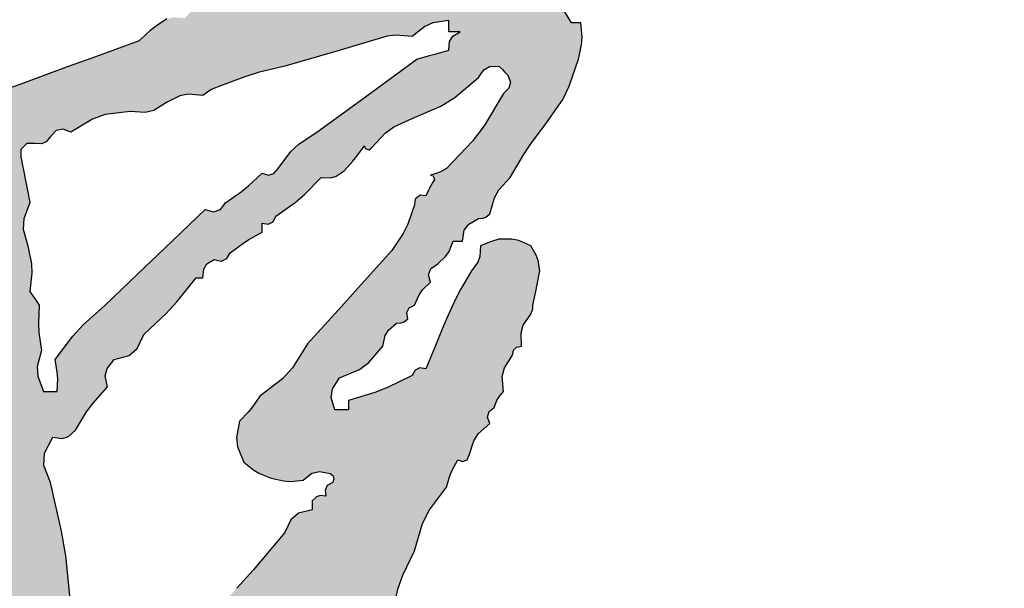
# Model space of a CAD drawing. Extents: x 308731 to 494131, y -209198 to 295608.
# Drawn here: x 348555 to 348783, y -176319 to -176188 of the extents above; entities that cross this region are included whole.
import ezdxf

# ---------------------------------------------------------------- set-up
doc = ezdxf.new("R2010")
doc.units = 0
doc.header["$LTSCALE"] = 1000
doc.header["$MEASUREMENT"] = 0

# ---------------------------------------------------------------- blocks, each defined once
blk = doc.blocks.new('童寿炳电子签名')
h = blk.add_hatch(color=256)
h.dxf.hatch_style = 1
h.paths.add_polyline_path([(-4.2332, 3.8523), (-4.2165, 3.876), (-4.197, 3.8954), (-4.1873, 3.9052), (-4.1678, 3.9246), (-4.1588, 3.9572), (-4.1626, 3.9801), (-4.1817, 4.008), (-4.2015, 4.0376), (-4.218, 4.0508), (-4.2512, 4.0635), (-4.2925, 4.0809), (-4.318, 4.084), (-4.3623, 4.0774), (-4.3928, 4.0734), (-4.4081, 4.072), (-4.4387, 4.0705), (-4.4499, 4.0594), (-4.4554, 4.0538), (-4.4665, 4.0427), (-4.5124, 4.0303), (-4.5371, 4.0274), (-4.5846, 4.0288), (-4.5803, 4.0156), (-4.5916, 4.0006), (-4.6054, 4.001), (-4.6669, 3.9769), (-4.6998, 3.9683), (-4.7652, 3.9594), (-4.7659, 3.9655), (-4.7737, 3.9694), (-4.7791, 3.9663), (-4.8192, 3.9578), (-4.8402, 3.9465), (-4.8694, 3.9177), (-4.957, 3.8853), (-5.0002, 3.8671), (-5.0847, 3.8274), (-5.1236, 3.8079), (-5.1431, 3.7982), (-5.182, 3.7788), (-5.2171, 3.7887), (-5.2417, 3.7849), (-5.2723, 3.7649), (-5.2806, 3.7621), (-5.2931, 3.7579), (-5.3598, 3.7357), (-5.3931, 3.7246), (-5.4598, 3.7023), (-5.4891, 3.6903), (-5.5035, 3.6792), (-5.5223, 3.6537), (-5.5627, 3.6522), (-5.5844, 3.646), (-5.6196, 3.6259), (-5.6413, 3.6076), (-5.6682, 3.5982), (-5.6847, 3.5568), (-5.6863, 3.5301), (-5.6751, 3.487), (-5.664, 3.4759), (-5.6585, 3.4704), (-5.6473, 3.4592), (-5.6161, 3.454), (-5.5952, 3.4597), (-5.5709, 3.4801), (-5.5089, 3.4838), (-5.4775, 3.4895), (-5.4181, 3.5079), (-5.3999, 3.5196), (-5.3913, 3.5268), (-5.3765, 3.5426), (-5.3198, 3.5403), (-5.2889, 3.5465), (-5.2375, 3.5704), (-5.1963, 3.5843), (-5.1762, 3.5944), (-5.1403, 3.619), (-5.1092, 3.6326), (-5.0943, 3.6431), (-5.0708, 3.6676), (-5.0478, 3.6618), (-5.0288, 3.669), (-5.0153, 3.6885), (-5.0069, 3.6968), (-4.9944, 3.7093), (-4.9579, 3.7084), (-4.9387, 3.7113), (-4.9041, 3.7232), (-4.8986, 3.7343), (-4.8902, 3.751), (-4.8489, 3.7434), (-4.824, 3.7467), (-4.786, 3.7649), (-4.7331, 3.7924), (-4.7067, 3.8063), (-4.6541, 3.8343), (-4.6127, 3.8268), (-4.5878, 3.8301), (-4.5499, 3.8482), (-4.5415, 3.8566), (-4.529, 3.8691), (-4.5345, 3.856), (-4.5322, 3.8443), (-4.5221, 3.8343), (-4.5055, 3.8428), (-4.4981, 3.8576), (-4.5013, 3.876), (-4.4772, 3.8787), (-4.4596, 3.8621), (-4.4577, 3.8224), (-4.4624, 3.8004), (-4.4804, 3.7649), (-4.4867, 3.7513), (-4.5012, 3.7455), (-4.5151, 3.751), (-4.5151, 3.7399), (-4.5151, 3.7232), (-4.5589, 3.7082), (-4.5806, 3.6942), (-4.6124, 3.6607), (-4.6439, 3.653), (-4.6603, 3.6432), (-4.6819, 3.619), (-4.6819, 3.6051), (-4.6819, 3.5843), (-4.6993, 3.5862), (-4.7107, 3.5824), (-4.7235, 3.5704), (-4.7272, 3.5371), (-4.7465, 3.5154), (-4.7791, 3.5079), (-4.816, 3.4961), (-4.8341, 3.4891), (-4.8694, 3.4731), (-4.8838, 3.4364), (-4.8987, 3.4181), (-4.9319, 3.3967), (-4.949, 3.38), (-4.9564, 3.3697), (-4.9666, 3.3481), (-4.9688, 3.3566), (-4.9806, 3.3606), (-4.9875, 3.355), (-4.9965, 3.3388), (-5.0107, 3.3317), (-5.0292, 3.3342), (-5.0292, 3.3231), (-5.0292, 3.3064), (-5.0475, 3.3096), (-5.0624, 3.3022), (-5.0708, 3.2856), (-5.1373, 3.2507), (-5.1688, 3.2253), (-5.2167, 3.1675), (-5.2454, 3.1204), (-5.2645, 3.0985), (-5.307, 3.0633), (-5.307, 3.0161), (-5.307, 2.9925), (-5.307, 2.9452), (-5.2886, 2.9484), (-5.2738, 2.941), (-5.2653, 2.9244), (-5.227, 2.9138), (-5.2074, 2.9096), (-5.1681, 2.9036), (-5.1181, 2.9119), (-5.0931, 2.9161), (-5.043, 2.9244), (-5.0264, 2.9272), (-5.018, 2.9286), (-5.0014, 2.9313), (-5.0153, 2.9313), (-5.0361, 2.9313), (-4.9738, 2.9435), (-4.942, 2.9571), (-4.8902, 2.9939), (-4.8263, 3.0188), (-4.7952, 3.0381), (-4.7444, 3.0842), (-4.7145, 3.0821), (-4.6951, 3.0898), (-4.6749, 3.1119), (-4.6418, 3.1228), (-4.6256, 3.1317), (-4.5985, 3.1536), (-4.5592, 3.1521), (-4.5385, 3.1551), (-4.5013, 3.1675), (-4.4404, 3.2014), (-4.4099, 3.2181), (-4.3484, 3.2509), (-4.2923, 3.2482), (-4.2624, 3.2527), (-4.2095, 3.2717), (-4.1984, 3.2828), (-4.1929, 3.2884), (-4.1817, 3.2995), (-4.1666, 3.2605), (-4.165, 3.2359), (-4.1748, 3.1953), (-4.2195, 3.1509), (-4.2432, 3.1299), (-4.2929, 3.0911), (-4.2961, 3.0639), (-4.3026, 3.0492), (-4.3207, 3.0286), (-4.3523, 3.0163), (-4.3678, 3.0055), (-4.3901, 2.98), (-4.3883, 2.9623), (-4.4002, 2.9473), (-4.4179, 2.9452), (-4.4716, 2.9217), (-4.4975, 2.9058), (-4.5429, 2.8688), (-4.5799, 2.8496), (-4.5975, 2.8364), (-4.6263, 2.8063), (-4.6454, 2.813), (-4.6622, 2.8082), (-4.6749, 2.7924), (-4.691, 2.7849), (-4.6988, 2.7787), (-4.7096, 2.7646), (-4.7434, 2.7646), (-4.761, 2.7617), (-4.793, 2.7507), (-4.7903, 2.7267), (-4.8069, 2.7091), (-4.8411, 2.7119), (-4.8613, 2.7068), (-4.8902, 2.6882), (-4.9136, 2.6702), (-4.9248, 2.6604), (-4.9458, 2.6396), (-5.0905, 2.5876), (-5.1628, 2.5612), (-5.307, 2.5076), (-5.3658, 2.4875), (-5.3977, 2.4817), (-5.4598, 2.4798), (-5.482, 2.4743), (-5.4931, 2.4715), (-5.5154, 2.466), (-5.5429, 2.4728), (-5.5621, 2.4689), (-5.5848, 2.4521), (-5.5874, 2.4399), (-5.6014, 2.4329), (-5.6126, 2.4382), (-5.6156, 2.4436), (-5.6204, 2.446), (-5.6265, 2.4451), (-5.6197, 2.4287), (-5.6335, 2.4173), (-5.6356, 2.4258), (-5.6475, 2.4298), (-5.6543, 2.4243), (-5.713, 2.4203), (-5.7448, 2.4092), (-5.7932, 2.3757), (-5.8383, 2.3795), (-5.8637, 2.3747), (-5.9044, 2.3548), (-5.9672, 2.3466), (-5.9989, 2.338), (-6.0572, 2.3131), (-6.1461, 2.2993), (-6.1905, 2.2923), (-6.2794, 2.2784), (-6.2731, 2.2677), (-6.281, 2.252), (-6.2933, 2.2506), (-6.2933, 2.2617), (-6.2933, 2.2784), (-6.3276, 2.2812), (-6.3478, 2.2762), (-6.3767, 2.2576), (-6.3792, 2.2454), (-6.3932, 2.2384), (-6.4045, 2.2437), (-6.4503, 2.2434), (-6.4751, 2.2373), (-6.5156, 2.2159), (-6.5616, 2.1945), (-6.5902, 2.1898), (-6.6406, 2.1951), (-6.6413, 2.2012), (-6.6492, 2.2052), (-6.6545, 2.202), (-6.7163, 2.1881), (-6.747, 2.1798), (-6.8073, 2.1603), (-6.8959, 2.1523), (-6.9417, 2.1537), (-7.0296, 2.1673), (-7.0679, 2.19), (-7.0999, 2.192), (-7.1407, 2.1742), (-7.1509, 2.1478), (-7.1685, 2.1256), (-7.1761, 2.0842), (-7.1728, 2.0593), (-7.1546, 2.0214), (-7.1301, 2.0084), (-7.113, 1.9867), (-7.0737, 1.9882), (-7.053, 1.9852), (-7.0157, 1.9728), (-6.999, 1.9617), (-6.9907, 1.9561), (-6.974, 1.945), (-6.9479, 1.9341), (-6.9245, 1.9388), (-6.9046, 1.9589), (-6.8379, 1.9589), (-6.8046, 1.9589), (-6.7379, 1.9589), (-6.7299, 1.9738), (-6.7086, 1.9774), (-6.6962, 1.9658), (-6.6701, 1.9682), (-6.6542, 1.9781), (-6.6406, 2.0006), (-6.586, 2.0139), (-6.5578, 2.0182), (-6.5017, 2.0214), (-6.4635, 2.0138), (-6.4412, 2.0153), (-6.4045, 2.0284), (-6.4005, 2.0391), (-6.3852, 2.0429), (-6.3767, 2.0353), (-6.366, 2.026), (-6.3482, 2.0296), (-6.342, 2.0422), (-6.3258, 2.0497), (-6.3181, 2.0559), (-6.3072, 2.07), (-6.2649, 2.0561), (-6.2398, 2.0546), (-6.1961, 2.0631), (-6.1551, 2.0777), (-6.1351, 2.0877), (-6.0988, 2.1117), (-6.0596, 2.1102), (-6.0389, 2.1132), (-6.0016, 2.1256), (-5.996, 2.1367), (-5.9877, 2.1534), (-5.9426, 2.1495), (-5.9172, 2.1543), (-5.8766, 2.1742), (-5.8231, 2.1755), (-5.7958, 2.1798), (-5.7446, 2.1951), (-5.6799, 2.2116), (-5.6478, 2.2214), (-5.5848, 2.2437), (-5.5622, 2.2607), (-5.5428, 2.2645), (-5.5154, 2.2576), (-5.5081, 2.2487), (-5.4982, 2.2463), (-5.4876, 2.2506), (-5.5016, 2.1684), (-5.5031, 2.1252), (-5.4945, 2.0422), (-5.4867, 1.9909), (-5.4796, 1.9652), (-5.4598, 1.9172), (-5.4598, 1.8617), (-5.4598, 1.8339), (-5.4598, 1.7783), (-5.4435, 1.6949), (-5.4352, 1.6532), (-5.4181, 1.5699), (-5.4181, 1.5144), (-5.4181, 1.4866), (-5.4181, 1.431), (-5.394, 1.4004), (-5.3916, 1.3675), (-5.4112, 1.3338), (-5.3978, 1.2614), (-5.3908, 1.2253), (-5.3765, 1.1532), (-5.3681, 1.1532), (-5.3626, 1.1532), (-5.3626, 1.092), (-5.3626, 1.0615), (-5.3626, 1.0003), (-5.3514, 0.9781), (-5.3459, 0.967), (-5.3348, 0.9448), (-5.3457, 0.9186), (-5.341, 0.8953), (-5.3209, 0.8753), (-5.3141, 0.8054), (-5.3019, 0.7687), (-5.2653, 0.7086), (-5.2684, 0.6249), (-5.2641, 0.5817), (-5.2445, 0.5002), (-5.2372, 0.4776), (-5.233, 0.4665), (-5.2236, 0.4447), (-5.2053, 0.4479), (-5.1904, 0.4404), (-5.182, 0.4238), (-5.16, 0.4194), (-5.1466, 0.4211), (-5.1264, 0.4308), (-5.1264, 0.4419), (-5.1264, 0.4586), (-5.108, 0.4554), (-5.0932, 0.4628), (-5.0847, 0.4794), (-5.0507, 0.4842), (-5.0337, 0.4885), (-5.0014, 0.5002), (-4.9999, 0.5395), (-5.0028, 0.5602), (-5.0153, 0.5975), (-5.0362, 0.603), (-5.0483, 0.6175), (-5.05, 0.6392), (-5.0867, 0.752), (-5.1076, 0.8078), (-5.1542, 0.917), (-5.1701, 1.0683), (-5.1827, 1.1438), (-5.2167, 1.2921), (-5.2372, 1.3438), (-5.2353, 1.3816), (-5.2097, 1.431), (-5.181, 1.427), (-5.1621, 1.4327), (-5.1403, 1.4518), (-5.1063, 1.5079), (-5.0865, 1.5347), (-5.043, 1.5838), (-5.0494, 1.6176), (-5.0437, 1.6403), (-5.0222, 1.6672), (-4.9766, 1.6799), (-4.952, 1.7007), (-4.9319, 1.7436), (-4.8631, 1.8082), (-4.8309, 1.8433), (-4.7721, 1.9172), (-4.7513, 1.9172), (-4.749, 1.9433), (-4.739, 1.9592), (-4.7166, 1.9728), (-4.696, 1.968), (-4.6787, 1.9754), (-4.668, 1.9936), (-4.6306, 2.0208), (-4.611, 2.0334), (-4.5707, 2.0561), (-4.5707, 2.0673), (-4.5707, 2.0839), (-4.5524, 2.0807), (-4.5375, 2.0882), (-4.529, 2.1048), (-4.4695, 2.1469), (-4.4413, 2.1709), (-4.3901, 2.2228), (-4.3611, 2.222), (-4.3444, 2.227), (-4.3207, 2.2437), (-4.2939, 2.2727), (-4.2813, 2.2881), (-4.2581, 2.3201), (-4.256, 2.3116), (-4.2441, 2.3076), (-4.2373, 2.3131), (-4.1953, 2.3584), (-4.1684, 2.3778), (-4.1123, 2.4034), (-4.025, 2.4407), (-3.9829, 2.4668), (-3.9108, 2.5285), (-3.8945, 2.552), (-3.8769, 2.5617), (-3.8483, 2.5632), (-3.8372, 2.5521), (-3.8317, 2.5465), (-3.8205, 2.5354), (-3.8126, 2.5139), (-3.8173, 2.4951), (-3.8344, 2.4798), (-3.8927, 2.3806), (-3.9283, 2.3335), (-4.0081, 2.2506), (-4.0311, 2.2373), (-4.0496, 2.2319), (-4.0443, 2.2158), (-4.0498, 2.209), (-4.0591, 2.1928), (-4.0633, 2.1844), (-4.0706, 2.1673), (-4.0883, 2.1694), (-4.1035, 2.1572), (-4.1053, 2.1395), (-4.1262, 2.081), (-4.1405, 2.0524), (-4.1748, 2.0006), (-4.2772, 1.8863), (-4.3286, 1.8294), (-4.4318, 1.7158), (-4.4779, 1.6425), (-4.5089, 1.6085), (-4.5777, 1.556), (-4.5998, 1.5233), (-4.6125, 1.5078), (-4.6402, 1.4796), (-4.649, 1.4301), (-4.6458, 1.401), (-4.6263, 1.3546), (-4.5963, 1.3303), (-4.5788, 1.3202), (-4.5429, 1.306), (-4.505, 1.2969), (-4.4845, 1.2954), (-4.4457, 1.299), (-4.4189, 1.3205), (-4.3961, 1.3262), (-4.3554, 1.3186), (-4.3496, 1.2953), (-4.3717, 1.283), (-4.3788, 1.2689), (-4.3762, 1.2504), (-4.3937, 1.2524), (-4.4051, 1.2486), (-4.4179, 1.2365), (-4.4179, 1.2254), (-4.4179, 1.2087), (-4.46, 1.1983), (-4.4834, 1.1788), (-4.5013, 1.1393), (-4.5977, 1.025), (-4.6478, 0.9694), (-4.7513, 0.8614), (-4.7486, 0.8374), (-4.7652, 0.8197), (-4.7763, 0.8197), (-4.793, 0.8197), (-4.7898, 0.8014), (-4.7972, 0.7865), (-4.8138, 0.7781), (-4.8562, 0.7213), (-4.8726, 0.6869), (-4.8902, 0.6183), (-4.8997, 0.5915), (-4.918, 0.5697), (-4.9206, 0.5136), (-4.9161, 0.4837), (-4.8972, 0.4308), (-4.8879, 0.3924), (-4.8704, 0.3711), (-4.8347, 0.3544), (-4.8136, 0.3493), (-4.8017, 0.3395), (-4.793, 0.3196), (-4.7374, 0.3196), (-4.7096, 0.3196), (-4.6541, 0.3196), (-4.6096, 0.3335), (-4.5874, 0.3405), (-4.5429, 0.3544), (-4.468, 0.3644), (-4.4299, 0.3761), (-4.3623, 0.4099), (-4.3321, 0.4173), (-4.3168, 0.4249), (-4.2929, 0.4447), (-4.2481, 0.4421), (-4.2245, 0.4451), (-4.1817, 0.4586), (-4.1738, 0.4735), (-4.1524, 0.477), (-4.1401, 0.4655), (-4.1228, 0.4554), (-4.115, 0.4437), (-4.1123, 0.4238), (-4.1852, 0.3578), (-4.2213, 0.3245), (-4.2929, 0.2571), (-4.3076, 0.2256), (-4.316, 0.2102), (-4.3345, 0.1807), (-4.3931, 0.1522), (-4.421, 0.129), (-4.4596, 0.0765), (-4.4952, 0.0176), (-4.5238, -0.0094), (-4.5846, -0.0416), (-4.6162, -0.0538), (-4.6317, -0.0647), (-4.6541, -0.0902), (-4.6553, -0.1098), (-4.668, -0.1249), (-4.6791, -0.1249), (-4.6957, -0.1249), (-4.693, -0.149), (-4.7096, -0.1666), (-4.7207, -0.1666), (-4.7374, -0.1666), (-4.7549, -0.2129), (-4.773, -0.2359), (-4.8138, -0.2638), (-4.8819, -0.3171), (-4.9134, -0.3486), (-4.9666, -0.4166), (-4.9861, -0.475), (-4.9958, -0.5042), (-5.0153, -0.5625), (-5.0183, -0.6049), (-5.0136, -0.6288), (-4.9944, -0.6667), (-4.9734, -0.6954), (-4.9623, -0.7094), (-4.9389, -0.7362), (-4.927, -0.7325), (-4.9089, -0.7415), (-4.8971, -0.7376), (-4.8902, -0.7431), (-4.8419, -0.7336), (-4.8179, -0.7266), (-4.7721, -0.7084), (-4.6282, -0.6751), (-4.5569, -0.6541), (-4.4179, -0.6042), (-4.3474, -0.584), (-4.3125, -0.5681), (-4.2512, -0.5278), (-4.2225, -0.5317), (-4.2035, -0.5261), (-4.1817, -0.5069), (-4.1471, -0.5009), (-4.1297, -0.4951), (-4.0984, -0.4792), (-4.0475, -0.4655), (-4.0223, -0.4571), (-3.9734, -0.4375), (-3.9598, -0.4151), (-3.9439, -0.4051), (-3.9178, -0.4028), (-3.9171, -0.4089), (-3.9093, -0.4128), (-3.9039, -0.4097), (-3.8613, -0.3989), (-3.8402, -0.3919), (-3.7997, -0.375), (-3.7836, -0.3675), (-3.7758, -0.3613), (-3.765, -0.3472), (-3.7202, -0.3497), (-3.6966, -0.3468), (-3.6538, -0.3333), (-3.6483, -0.3222), (-3.6399, -0.3055), (-3.6002, -0.3072), (-3.5783, -0.3025), (-3.5427, -0.2847), (-3.5401, -0.2725), (-3.5262, -0.2655), (-3.5149, -0.2708), (-3.4505, -0.2381), (-3.4168, -0.2241), (-3.3482, -0.2013), (-3.2966, -0.1907), (-3.2709, -0.1821), (-3.2232, -0.1596), (-3.1619, -0.1104), (-3.1276, -0.089), (-3.0565, -0.0555), (-3.0179, -0.0447), (-2.9979, -0.0314), (-2.9731, 0.0001), (-2.954, -0.0066), (-2.9372, -0.0018), (-2.9245, 0.014), (-2.8782, 0.0399), (-2.8566, 0.0631), (-2.8342, 0.1113), (-2.8311, 0.1267), (-2.8218, 0.1359), (-2.8064, 0.139), (-2.8006, 0.1621), (-2.8078, 0.1811), (-2.8273, 0.1946), (-2.837, 0.2116), (-2.8617, 0.2152), (-2.8759, 0.2016), (-2.8814, 0.196), (-2.8898, 0.1877), (-2.9453, 0.1599), (-2.9731, 0.146), (-3.0287, 0.1182), (-3.0623, 0.1184), (-3.0832, 0.1089), (-3.1051, 0.0835), (-3.173, 0.0471), (-3.2079, 0.0303), (-3.2788, 0.0001), (-3.318, 0.0016), (-3.3387, -0.0013), (-3.376, -0.0138), (-3.376, -0.0249), (-3.376, -0.0416), (-3.4153, -0.0401), (-3.436, -0.043), (-3.4732, -0.0555), (-3.5422, -0.0838), (-3.5759, -0.1006), (-3.6399, -0.1388), (-3.7304, -0.1489), (-3.7758, -0.1588), (-3.8622, -0.1874), (-3.8998, -0.2069), (-3.9194, -0.2154), (-3.9595, -0.2291), (-3.9736, -0.2155), (-3.9983, -0.219), (-4.0081, -0.236), (-4.0508, -0.2759), (-4.0822, -0.2907), (-4.1401, -0.2986), (-4.2146, -0.3108), (-4.2521, -0.3223), (-4.3207, -0.3541), (-4.3572, -0.3613), (-4.3763, -0.3708), (-4.404, -0.3958), (-4.4182, -0.4094), (-4.4429, -0.4059), (-4.4582, -0.3792), (-4.4666, -0.3764), (-4.4735, -0.3819), (-4.4874, -0.3958), (-4.4943, -0.4028), (-4.5082, -0.4166), (-4.5756, -0.4369), (-4.6115, -0.4427), (-4.6819, -0.4444), (-4.6954, -0.4344), (-4.6984, -0.4167), (-4.6888, -0.4028), (-4.6137, -0.3068), (-4.5694, -0.2625), (-4.4735, -0.1874), (-4.4068, -0.1207), (-4.3734, -0.0874), (-4.3068, -0.0207), (-4.2687, 0.0001), (-4.2507, 0.015), (-4.2234, 0.0487), (-4.1946, 0.1095), (-4.1716, 0.1386), (-4.1192, 0.1807), (-4.0743, 0.2223), (-4.0506, 0.2419), (-4.0011, 0.278), (-3.9879, 0.3175), (-3.9729, 0.3375), (-3.9386, 0.3613), (-3.9219, 0.3559), (-3.9071, 0.3608), (-3.897, 0.3752), (-3.8585, 0.4535), (-3.8301, 0.4908), (-3.765, 0.5489), (-3.765, 0.5627), (-3.765, 0.5836), (-3.7539, 0.5836), (-3.7372, 0.5836), (-3.7339, 0.6293), (-3.7405, 0.656), (-3.765, 0.6947), (-3.7913, 0.7101), (-3.8067, 0.7364), (-3.8622, 0.7364), (-3.89, 0.7364), (-3.9456, 0.7364), (-3.9957, 0.7228), (-4.0207, 0.7158), (-4.0706, 0.7017), (-4.098, 0.7069), (-4.1121, 0.7083), (-4.1401, 0.7086), (-4.1369, 0.6902), (-4.1443, 0.6754), (-4.1609, 0.6669), (-4.1703, 0.6842), (-4.1956, 0.6878), (-4.2095, 0.6739), (-4.2163, 0.6651), (-4.2305, 0.6651), (-4.2373, 0.6739), (-4.228, 0.7126), (-4.219, 0.732), (-4.1956, 0.7642), (-4.2029, 0.8144), (-4.1979, 0.8441), (-4.1748, 0.8892), (-4.1553, 0.9695), (-4.1411, 1.0092), (-4.1053, 1.0837), (-4.081, 1.1672), (-4.0603, 1.2086), (-4.0081, 1.2782), (-3.9983, 1.313), (-3.9912, 1.3301), (-3.9734, 1.3615), (-3.9594, 1.3561), (-3.9449, 1.3619), (-3.9386, 1.3754), (-3.925, 1.4196), (-3.9107, 1.442), (-3.8761, 1.4727), (-3.8828, 1.4918), (-3.878, 1.5086), (-3.8622, 1.5213), (-3.852, 1.5477), (-3.8344, 1.5699), (-3.8378, 1.6156), (-3.8311, 1.6423), (-3.8067, 1.6811), (-3.8035, 1.6965), (-3.7943, 1.7057), (-3.7789, 1.7088), (-3.7803, 1.7493), (-3.7736, 1.7725), (-3.7511, 1.8061), (-3.7464, 1.8165), (-3.7449, 1.8224), (-3.7441, 1.8339), (-3.7358, 1.8755), (-3.7316, 1.8964), (-3.7233, 1.9381), (-3.7287, 1.9701), (-3.7347, 1.9864), (-3.7511, 2.0145), (-3.7874, 2.0307), (-3.8085, 2.0352), (-3.8483, 2.0353), (-3.8709, 2.028), (-3.8821, 2.0238), (-3.9039, 2.0145), (-3.9059, 1.982), (-3.9124, 1.9642), (-3.9317, 1.9381), (-3.9656, 1.8816), (-3.9809, 1.8522), (-4.0081, 1.7922), (-4.0333, 1.7311), (-4.0458, 1.7006), (-4.0706, 1.6394), (-4.089, 1.6426), (-4.1038, 1.6351), (-4.1123, 1.6185), (-4.1876, 1.5824), (-4.227, 1.5669), (-4.3068, 1.5421), (-4.3068, 1.531), (-4.3068, 1.5144), (-4.3234, 1.5144), (-4.3318, 1.5144), (-4.3484, 1.5144), (-4.3596, 1.552), (-4.3558, 1.5786), (-4.3345, 1.6116), (-4.274, 1.6368), (-4.2446, 1.6585), (-4.2026, 1.7088), (-4.1954, 1.7404), (-4.1854, 1.7571), (-4.1609, 1.7783), (-4.146, 1.7793), (-4.1376, 1.7826), (-4.1262, 1.7922), (-4.1294, 1.8106), (-4.1219, 1.8254), (-4.1053, 1.8339), (-4.0917, 1.8649), (-4.0812, 1.8799), (-4.0567, 1.9033), (-4.0625, 1.9263), (-4.0554, 1.9454), (-4.0359, 1.9589), (-4.0107, 1.9816), (-4, 1.9969), (-3.9872, 2.0284), (-3.9761, 2.0284), (-3.9595, 2.0284), (-3.9537, 2.0618), (-3.9403, 2.081), (-3.9108, 2.0978), (-3.8959, 2.0988), (-3.8876, 2.1021), (-3.8761, 2.1117), (-3.8616, 2.1606), (-3.8479, 2.1851), (-3.8136, 2.2228), (-3.7733, 2.2921), (-3.7509, 2.3257), (-3.7025, 2.3895), (-3.6533, 2.4613), (-3.6331, 2.5017), (-3.6052, 2.584), (-3.5958, 2.6276), (-3.5943, 2.6508), (-3.5983, 2.6952), (-3.6094, 2.6952), (-3.6261, 2.6952), (-3.6484, 2.7311), (-3.6571, 2.7514), (-3.6677, 2.7924), (-3.5947, 2.8151), (-3.5585, 2.8276), (-3.4871, 2.8549), (-3.4307, 2.8601), (-3.4023, 2.8658), (-3.3482, 2.8827), (-3.3343, 2.8966), (-3.3274, 2.9036), (-3.3135, 2.9174), (-3.2889, 2.912), (-3.2761, 2.9106), (-3.251, 2.9105), (-3.2287, 2.9216), (-3.2176, 2.9272), (-3.1954, 2.9383), (-3.1398, 2.9494), (-3.112, 2.955), (-3.0565, 2.9661), (-3.0453, 2.9607), (-3.0311, 2.9678), (-3.0287, 2.98), (-2.9853, 2.9868), (-2.9633, 2.9941), (-2.9245, 3.0147), (-2.9191, 3.0177), (-2.9167, 3.0224), (-2.9176, 3.0286), (-2.8564, 3.0286), (-2.8259, 3.0286), (-2.7647, 3.0286), (-2.7608, 3.0393), (-2.7455, 3.0431), (-2.737, 3.0355), (-2.6806, 3.0203), (-2.6458, 3.0219), (-2.5911, 3.0425), (-2.5171, 3.0639), (-2.4804, 3.0815), (-2.4174, 3.1258), (-2.3872, 3.1649), (-2.3719, 3.1844), (-2.341, 3.2231), (-2.3261, 3.224), (-2.3178, 3.2274), (-2.3063, 3.237), (-2.3054, 3.266), (-2.3105, 3.2827), (-2.3271, 3.3064), (-2.3457, 3.3394), (-2.3665, 3.3545), (-2.4036, 3.362), (-2.4042, 3.3558), (-2.4121, 3.3519), (-2.4174, 3.355), (-2.4945, 3.3353), (-2.533, 3.3175), (-2.598, 3.2717), (-2.6117, 3.2692), (-2.6196, 3.2633), (-2.6258, 3.2509), (-2.6646, 3.2548), (-2.6841, 3.2562), (-2.7231, 3.2578), (-2.7695, 3.2221), (-2.7951, 3.2064), (-2.8481, 3.1814), (-2.8894, 3.1892), (-2.9145, 3.1859), (-2.9523, 3.1675), (-2.9684, 3.16), (-2.9762, 3.1538), (-2.987, 3.1397), (-3.0187, 3.1504), (-3.0373, 3.152), (-3.0704, 3.1467), (-3.113, 3.1216), (-3.1332, 3.1058), (-3.1676, 3.0703), (-3.2125, 3.076), (-3.239, 3.071), (-3.2788, 3.0494), (-3.3069, 3.0525), (-3.3234, 3.0492), (-3.3482, 3.0355), (-3.4048, 3.0379), (-3.4358, 3.0318), (-3.4871, 3.0077), (-3.529, 2.9873), (-3.5522, 2.9801), (-3.5983, 2.973), (-3.6062, 2.9879), (-3.6276, 2.9915), (-3.6399, 2.98), (-3.6633, 2.9619), (-3.6745, 2.9521), (-3.6955, 2.9313), (-3.7278, 2.9412), (-3.7515, 2.9373), (-3.7789, 2.9174), (-3.8749, 2.8994), (-3.9226, 2.8867), (-4.015, 2.8549), (-4.0584, 2.8481), (-4.0804, 2.8408), (-4.1192, 2.8202), (-4.1512, 2.8101), (-4.167, 2.803), (-4.1956, 2.7855), (-4.2215, 2.7709), (-4.2512, 2.7716), (-4.2673, 2.7809), (-4.2757, 2.7851), (-4.2929, 2.7924), (-4.2973, 2.8131), (-4.2998, 2.8341), (-4.2579, 2.8671), (-4.237, 2.8837), (-4.1956, 2.9174), (-4.1845, 2.9174), (-4.1678, 2.9174), (-4.1641, 2.9507), (-4.1448, 2.9723), (-4.1123, 2.98), (-4.0443, 3.04), (-4.0138, 3.0763), (-3.9664, 3.1536), (-3.9437, 3.209), (-3.9326, 3.2368), (-3.9108, 3.2925), (-3.8936, 3.3373), (-3.8891, 3.3627), (-3.89, 3.4106), (-3.9147, 3.4463), (-3.9338, 3.4622), (-3.9734, 3.4801), (-4.0147, 3.4974), (-4.0402, 3.5006), (-4.0845, 3.494), (-4.1298, 3.4869), (-4.1523, 3.4812), (-4.1956, 3.4662), (-4.2326, 3.4639), (-4.2517, 3.4595), (-4.2859, 3.4453), (-4.3095, 3.4352), (-4.321, 3.4254), (-4.3345, 3.4037), (-4.3759, 3.4115), (-4.4009, 3.4082), (-4.4387, 3.3898), (-4.4549, 3.3823), (-4.4626, 3.3761), (-4.4735, 3.362), (-4.5323, 3.3589), (-4.5645, 3.3476), (-4.6225, 3.3062), (-4.6249, 3.3025), (-4.6263, 3.2925), (-4.6511, 3.2988), (-4.6689, 3.2948), (-4.6888, 3.2786), (-4.7221, 3.2541), (-4.7377, 3.24), (-4.7652, 3.2092), (-4.7819, 3.2092), (-4.7902, 3.2092), (-4.8069, 3.2092), (-4.8069, 3.2259), (-4.8069, 3.2342), (-4.8069, 3.2509), (-4.818, 3.2509), (-4.8347, 3.2509), (-4.8332, 3.2285), (-4.8318, 3.2173), (-4.8277, 3.1953), (-4.834, 3.1817), (-4.8485, 3.1759), (-4.8624, 3.1814), (-4.8669, 3.2021), (-4.8694, 3.2231), (-4.8583, 3.2453), (-4.8527, 3.2564), (-4.8416, 3.2786), (-4.8131, 3.2763), (-4.7922, 3.2879), (-4.7791, 3.3134), (-4.6985, 3.3755), (-4.6566, 3.4048), (-4.5707, 3.4592), (-4.5669, 3.4925), (-4.5477, 3.5141), (-4.5151, 3.5218), (-4.4866, 3.5465), (-4.4743, 3.5634), (-4.4596, 3.5982), (-4.4133, 3.6157), (-4.3903, 3.6338), (-4.3623, 3.6746), (-4.3198, 3.7335), (-4.2939, 3.7609), (-4.2373, 3.8065), (-4.2382, 3.8355)])
h.paths.add_polyline_path([(-4.0492, 2.6952), (-4.0011, 2.7021), (-4.0011, 2.6882), (-4.0011, 2.6674), (-3.9872, 2.6674), (-3.9803, 2.6674), (-3.9664, 2.6674), (-3.9888, 2.6538), (-3.9988, 2.6379), (-4.0011, 2.6118), (-4.04, 2.6007), (-4.0595, 2.5952), (-4.0984, 2.584), (-4.2203, 2.4946), (-4.2814, 2.4502), (-4.404, 2.3618), (-4.4579, 2.3257), (-4.4828, 2.3022), (-4.5221, 2.2506), (-4.5348, 2.2349), (-4.5516, 2.23), (-4.5707, 2.2367), (-4.6124, 2.1974), (-4.6348, 2.1792), (-4.6819, 2.1464), (-4.6978, 2.1254), (-4.719, 2.1184), (-4.7444, 2.1256), (-4.8663, 2.0085), (-4.9274, 1.9502), (-5.05, 1.8339), (-5.1169, 1.773), (-5.148, 1.7391), (-5.2028, 1.6672), (-5.196, 1.6288), (-5.1945, 1.6089), (-5.1959, 1.5699), (-5.2125, 1.5699), (-5.2209, 1.5699), (-5.2375, 1.5699), (-5.2555, 1.6167), (-5.2571, 1.6465), (-5.2445, 1.6949), (-5.2523, 1.75), (-5.2537, 1.7783), (-5.2514, 1.8339), (-5.2625, 1.8505), (-5.2681, 1.8589), (-5.2792, 1.8755), (-5.2737, 1.9309), (-5.2751, 1.9599), (-5.2862, 2.0145), (-5.2998, 2.0655), (-5.2981, 2.0971), (-5.2792, 2.1464), (-5.2875, 2.1881), (-5.2917, 2.209), (-5.3, 2.2506), (-5.3028, 2.2645), (-5.3042, 2.2715), (-5.307, 2.2854), (-5.3068, 2.3089), (-5.2889, 2.3269), (-5.2653, 2.327), (-5.2442, 2.3256), (-5.2302, 2.3316), (-5.2167, 2.3479), (-5.1989, 2.3663), (-5.1781, 2.3709), (-5.1542, 2.3618), (-5.0887, 2.4012), (-5.0494, 2.4148), (-4.9736, 2.4243), (-4.9279, 2.4212), (-4.9013, 2.4278), (-4.8624, 2.4521), (-4.8218, 2.472), (-4.7964, 2.4768), (-4.7513, 2.4729), (-4.7291, 2.4905), (-4.7027, 2.5007), (-4.6238, 2.5306), (-4.5832, 2.5432), (-4.5013, 2.5632), (-4.3956, 2.5934), (-4.3428, 2.6086), (-4.2373, 2.6396), (-4.1891, 2.6541), (-4.1625, 2.657), (-4.1123, 2.6535), (-4.0746, 2.6841)], flags=16)
h.paths.add_polyline_path([(-4.0364, 4.8101), (-4.1053, 4.8623), (-4.1378, 4.853), (-4.161, 4.8569), (-4.1887, 4.8762), (-4.2583, 4.9065), (-4.293, 4.9218), (-4.3623, 4.9526), (-4.4701, 4.9642), (-4.5262, 4.9628), (-4.6332, 4.9457), (-4.6705, 4.9253), (-4.6952, 4.9204), (-4.7374, 4.9248), (-4.7847, 4.9264), (-4.8087, 4.925), (-4.8555, 4.9179), (-4.8715, 4.9065), (-4.8856, 4.9045), (-4.9041, 4.911), (-4.9625, 4.8656), (-4.9933, 4.8446), (-5.0569, 4.8068), (-5.0794, 4.8112), (-5.0947, 4.8073), (-5.1125, 4.7929), (-5.1169, 4.7704), (-5.1131, 4.7551), (-5.0986, 4.7373), (-5.0626, 4.7223), (-5.0391, 4.7207), (-5.0014, 4.7304), (-4.9875, 4.7443), (-4.9805, 4.7512), (-4.9666, 4.7651), (-4.9331, 4.7787), (-4.9116, 4.7803), (-4.8763, 4.772), (-4.809, 4.7661), (-4.7753, 4.7605), (-4.7096, 4.7443), (-4.6918, 4.7389), (-4.6744, 4.7476), (-4.668, 4.7651), (-4.6068, 4.7651), (-4.5763, 4.7651), (-4.5151, 4.7651), (-4.5107, 4.7757), (-4.4963, 4.7793), (-4.4874, 4.772), (-4.4713, 4.7625), (-4.4629, 4.7583), (-4.4457, 4.7512), (-4.4457, 4.7623), (-4.4457, 4.779), (-4.3347, 4.755), (-4.2792, 4.733), (-4.1817, 4.6748), (-4.154, 4.647), (-4.1401, 4.6331), (-4.1123, 4.6053), (-4.1053, 4.5667), (-4.1087, 4.5433), (-4.1262, 4.5081), (-4.1453, 4.4979), (-4.1544, 4.4904), (-4.1678, 4.4734), (-4.1838, 4.4807), (-4.2011, 4.4749), (-4.2095, 4.4595), (-4.2211, 4.4235), (-4.2344, 4.4051), (-4.2651, 4.3831), (-4.3081, 4.3505), (-4.3304, 4.3351), (-4.3762, 4.3067), (-4.3827, 4.2679), (-4.3794, 4.2448), (-4.3623, 4.2094), (-4.3384, 4.2003), (-4.3177, 4.2049), (-4.2998, 4.2233), (-4.2665, 4.2445), (-4.2508, 4.2573), (-4.2234, 4.2858), (-4.2221, 4.3055), (-4.2095, 4.3205), (-4.1648, 4.318), (-4.1411, 4.3209), (-4.0984, 4.3344), (-4.0578, 4.4072), (-4.0319, 4.4418), (-3.9734, 4.5011), (-3.9815, 4.5311), (-3.9776, 4.5523), (-3.9595, 4.5775), (-3.9484, 4.5887), (-3.9428, 4.5942), (-3.9317, 4.6053), (-3.9286, 4.6477), (-3.9334, 4.6716), (-3.9525, 4.7095), (-4.0047, 4.7784)])
for p, q in [((-4.8613, 2.7068), (-4.8902, 2.6882)), ((-3.6261, 2.6952), (-3.6484, 2.7311)), ((-4.8902, 2.6882), (-4.9136, 2.6702)), ((-4.0746, 2.6841), (-4.1123, 2.6535)), ((-4.0492, 2.6952), (-4.0746, 2.6841)), ((-4.0011, 2.7021), (-4.0492, 2.6952)), ((-4.0011, 2.6882), (-4.0011, 2.7021)), ((-4.0011, 2.6813), (-4.0011, 2.6882)), ((-4.0011, 2.6674), (-4.0011, 2.6813)), ((-3.6149, 2.6952), (-3.6261, 2.6952)), ((-3.6094, 2.6952), (-3.6149, 2.6952)), ((-3.5983, 2.6952), (-3.6094, 2.6952)), ((-3.5943, 2.6508), (-3.5983, 2.6952)), ((-4.9248, 2.6604), (-4.9458, 2.6396)), ((-4.9136, 2.6702), (-4.9248, 2.6604)), ((-4.1891, 2.6541), (-4.2373, 2.6396)), ((-4.1625, 2.657), (-4.1891, 2.6541)), ((-4.1123, 2.6535), (-4.1625, 2.657)), ((-3.9872, 2.6674), (-4.0011, 2.6674)), ((-3.9988, 2.6379), (-3.9888, 2.6538)), ((-3.9888, 2.6538), (-3.9664, 2.6674)), ((-3.9803, 2.6674), (-3.9872, 2.6674)), ((-3.9664, 2.6674), (-3.9803, 2.6674)), ((-3.5958, 2.6276), (-3.5943, 2.6508)), ((-4.9458, 2.6396), (-5.0905, 2.5876)), ((-4.2373, 2.6396), (-4.3428, 2.6086)), ((-4.0011, 2.6118), (-3.9988, 2.6379)), ((-3.6052, 2.584), (-3.5958, 2.6276)), ((-5.0905, 2.5876), (-5.1628, 2.5612)), ((-4.3956, 2.5934), (-4.5013, 2.5632)), ((-4.3428, 2.6086), (-4.3956, 2.5934)), ((-4.0984, 2.584), (-4.0595, 2.5952)), ((-4.0595, 2.5952), (-4.04, 2.6007)), ((-4.04, 2.6007), (-4.0011, 2.6118)), ((-5.1628, 2.5612), (-5.307, 2.5076)), ((-4.5013, 2.5632), (-4.5832, 2.5432)), ((-4.2203, 2.4946), (-4.0984, 2.584)), ((-3.8945, 2.552), (-3.8769, 2.5617)), ((-3.8769, 2.5617), (-3.8483, 2.5632)), ((-3.8483, 2.5632), (-3.8372, 2.5521)), ((-3.6331, 2.5017), (-3.6052, 2.584)), ((-4.6238, 2.5306), (-4.7027, 2.5007)), ((-4.5832, 2.5432), (-4.6238, 2.5306)), ((-3.9829, 2.4668), (-3.9108, 2.5285)), ((-3.9108, 2.5285), (-3.8945, 2.552)), ((-3.8372, 2.5521), (-3.8317, 2.5465)), ((-3.8317, 2.5465), (-3.8205, 2.5354)), ((-3.8205, 2.5354), (-3.8126, 2.5139)), ((-5.307, 2.5076), (-5.3658, 2.4875)), ((-4.7027, 2.5007), (-4.7236, 2.4926)), ((-4.2814, 2.4502), (-4.2203, 2.4946)), ((-3.8173, 2.4951), (-3.8344, 2.4798)), ((-3.8126, 2.5139), (-3.8173, 2.4951)), ((-3.6533, 2.4613), (-3.6331, 2.5017)), ((-4.8218, 2.472), (-4.8624, 2.4521)), ((-4.7964, 2.4768), (-4.8218, 2.472)), ((-4.7513, 2.4729), (-4.7964, 2.4768)), ((-4.7338, 2.4868), (-4.7513, 2.4729)), ((-4.7236, 2.4926), (-4.7338, 2.4868)), ((-4.025, 2.4407), (-3.9829, 2.4668)), ((-3.8344, 2.4798), (-3.8927, 2.3806)), ((-4.8624, 2.4521), (-4.9013, 2.4278)), ((-4.404, 2.3618), (-4.2814, 2.4502)), ((-4.1123, 2.4034), (-4.025, 2.4407)), ((-3.7025, 2.3895), (-3.6533, 2.4613)), ((-5.0494, 2.4148), (-5.0887, 2.4012)), ((-4.9736, 2.4243), (-5.0494, 2.4148)), ((-4.9279, 2.4212), (-4.9736, 2.4243)), ((-4.9013, 2.4278), (-4.9279, 2.4212)), ((-5.0887, 2.4012), (-5.1542, 2.3618)), ((-4.1953, 2.3584), (-4.1684, 2.3778)), ((-4.1684, 2.3778), (-4.1123, 2.4034)), ((-3.8927, 2.3806), (-3.9283, 2.3335)), ((-3.7509, 2.3257), (-3.7025, 2.3895)), ((-5.2167, 2.3479), (-5.2302, 2.3316)), ((-5.1989, 2.3663), (-5.2167, 2.3479)), ((-5.1781, 2.3709), (-5.1989, 2.3663)), ((-5.1542, 2.3618), (-5.1781, 2.3709)), ((-4.4579, 2.3257), (-4.404, 2.3618)), ((-4.2373, 2.3131), (-4.1953, 2.3584)), ((-5.2889, 2.3269), (-5.3068, 2.3089)), ((-5.2653, 2.327), (-5.2889, 2.3269)), ((-5.2442, 2.3256), (-5.2653, 2.327)), ((-5.2302, 2.3316), (-5.2442, 2.3256)), ((-4.4828, 2.3022), (-4.4579, 2.3257)), ((-4.2813, 2.2881), (-4.2581, 2.3201)), ((-4.2581, 2.3201), (-4.256, 2.3116)), ((-3.9283, 2.3335), (-4.0081, 2.2506)), ((-3.7733, 2.2921), (-3.7509, 2.3257)), ((-5.3068, 2.3089), (-5.307, 2.2854)), ((-5.307, 2.2854), (-5.3042, 2.2715)), ((-4.5221, 2.2506), (-4.4828, 2.3022)), ((-4.2939, 2.2727), (-4.2813, 2.2881)), ((-4.256, 2.3116), (-4.2441, 2.3076)), ((-4.2441, 2.3076), (-4.2373, 2.3131)), ((-3.8136, 2.2228), (-3.7733, 2.2921)), ((-5.3042, 2.2715), (-5.3028, 2.2645)), ((-5.3028, 2.2645), (-5.3, 2.2506)), ((-4.3207, 2.2437), (-4.2939, 2.2727)), ((-5.3, 2.2506), (-5.2917, 2.209)), ((-4.6124, 2.1974), (-4.5707, 2.2367)), ((-4.5707, 2.2367), (-4.5516, 2.23)), ((-4.5516, 2.23), (-4.5348, 2.2349)), ((-4.5348, 2.2349), (-4.5221, 2.2506)), ((-4.3611, 2.222), (-4.3444, 2.227)), ((-4.3444, 2.227), (-4.3207, 2.2437)), ((-4.0364, 2.2357), (-4.0567, 2.2298)), ((-4.0567, 2.2298), (-4.0482, 2.2276)), ((-4.0482, 2.2276), (-4.0443, 2.2158)), ((-4.0264, 2.24), (-4.0364, 2.2357)), ((-4.0081, 2.2506), (-4.0264, 2.24)), ((-5.2917, 2.209), (-5.2875, 2.1881)), ((-4.6348, 2.1792), (-4.6124, 2.1974)), ((-4.4413, 2.1709), (-4.3901, 2.2228)), ((-4.3901, 2.2228), (-4.3611, 2.222)), ((-4.0498, 2.209), (-4.0591, 2.1928)), ((-4.0443, 2.2158), (-4.0498, 2.209)), ((-3.8479, 2.1851), (-3.8136, 2.2228)), ((-5.2875, 2.1881), (-5.2792, 2.1464)), ((-4.6819, 2.1464), (-4.6348, 2.1792)), ((-4.4695, 2.1469), (-4.4413, 2.1709)), ((-4.0883, 2.1694), (-4.1035, 2.1572)), ((-4.0706, 2.1673), (-4.0883, 2.1694)), ((-4.0633, 2.1844), (-4.0706, 2.1673)), ((-4.0591, 2.1928), (-4.0633, 2.1844)), ((-3.8616, 2.1606), (-3.8479, 2.1851)), ((-5.2792, 2.1464), (-5.2981, 2.0971)), ((-4.6978, 2.1254), (-4.6819, 2.1464)), ((-4.529, 2.1048), (-4.4695, 2.1469)), ((-4.1053, 2.1395), (-4.1262, 2.081)), ((-4.1035, 2.1572), (-4.1053, 2.1395)), ((-3.8761, 2.1117), (-3.8616, 2.1606)), ((-4.8663, 2.0085), (-4.7444, 2.1256)), ((-4.7444, 2.1256), (-4.719, 2.1184)), ((-4.719, 2.1184), (-4.6978, 2.1254)), ((-4.5375, 2.0882), (-4.529, 2.1048)), ((-3.8876, 2.1021), (-3.8761, 2.1117)), ((-5.2981, 2.0971), (-5.2998, 2.0655)), ((-4.5707, 2.0728), (-4.5707, 2.0839)), ((-4.5707, 2.0839), (-4.5524, 2.0807)), ((-4.5524, 2.0807), (-4.5375, 2.0882)), ((-4.1262, 2.081), (-4.1405, 2.0524)), ((-3.9537, 2.0618), (-3.9403, 2.081)), ((-3.9403, 2.081), (-3.9108, 2.0978)), ((-3.9108, 2.0978), (-3.8959, 2.0988)), ((-3.8959, 2.0988), (-3.8876, 2.1021)), ((-5.2998, 2.0655), (-5.2862, 2.0145)), ((-4.611, 2.0334), (-4.5707, 2.0561)), ((-4.5707, 2.0673), (-4.5707, 2.0728)), ((-4.5707, 2.0561), (-4.5707, 2.0673)), ((-4.1405, 2.0524), (-4.1748, 2.0006)), ((-3.9595, 2.0284), (-3.9537, 2.0618)), ((-5.2862, 2.0145), (-5.2751, 1.9599)), ((-4.668, 1.9936), (-4.6306, 2.0208)), ((-4.6306, 2.0208), (-4.611, 2.0334)), ((-4, 1.9969), (-3.9872, 2.0284)), ((-3.9872, 2.0284), (-3.9761, 2.0284)), ((-3.9761, 2.0284), (-3.9706, 2.0284)), ((-3.9706, 2.0284), (-3.9595, 2.0284)), ((-3.9039, 2.0145), (-3.9059, 1.982)), ((-3.8821, 2.0238), (-3.9039, 2.0145)), ((-3.8709, 2.028), (-3.8821, 2.0238)), ((-3.8483, 2.0353), (-3.8709, 2.028)), ((-3.8085, 2.0352), (-3.8483, 2.0353)), ((-3.7874, 2.0307), (-3.8085, 2.0352)), ((-3.7511, 2.0145), (-3.7874, 2.0307)), ((-3.7347, 1.9864), (-3.7511, 2.0145)), ((-4.9274, 1.9502), (-4.8663, 2.0085)), ((-4.6787, 1.9754), (-4.668, 1.9936)), ((-4.1748, 2.0006), (-4.2772, 1.8863)), ((-4.0107, 1.9816), (-4, 1.9969)), ((-3.7287, 1.9701), (-3.7347, 1.9864)), ((-5.2751, 1.9599), (-5.2737, 1.9309)), ((-4.749, 1.9433), (-4.739, 1.9592)), ((-4.739, 1.9592), (-4.7166, 1.9728)), ((-4.7166, 1.9728), (-4.696, 1.968)), ((-4.696, 1.968), (-4.6787, 1.9754)), ((-4.0554, 1.9454), (-4.0359, 1.9589)), ((-4.0359, 1.9589), (-4.0107, 1.9816)), ((-3.9124, 1.9642), (-3.9317, 1.9381)), ((-3.9059, 1.982), (-3.9124, 1.9642)), ((-3.7233, 1.9381), (-3.7287, 1.9701)), ((-5.2737, 1.9309), (-5.2792, 1.8755)), ((-5.05, 1.8339), (-4.9274, 1.9502)), ((-4.7513, 1.9172), (-4.749, 1.9433)), ((-4.0625, 1.9263), (-4.0554, 1.9454)), ((-4.0567, 1.9033), (-4.0625, 1.9263)), ((-3.9317, 1.9381), (-3.9656, 1.8816)), ((-3.7316, 1.8964), (-3.7233, 1.9381)), ((-4.8309, 1.8433), (-4.7721, 1.9172)), ((-4.7721, 1.9172), (-4.7638, 1.9172)), ((-4.7638, 1.9172), (-4.7596, 1.9172)), ((-4.7596, 1.9172), (-4.7513, 1.9172)), ((-4.0812, 1.8799), (-4.0567, 1.9033)), ((-3.7358, 1.8755), (-3.7316, 1.8964)), ((-5.2792, 1.8755), (-5.2681, 1.8589)), ((-4.2772, 1.8863), (-4.3286, 1.8294)), ((-4.1053, 1.8339), (-4.0917, 1.8649)), ((-4.0917, 1.8649), (-4.0812, 1.8799)), ((-3.9656, 1.8816), (-3.9809, 1.8522)), ((-3.7441, 1.8339), (-3.7358, 1.8755)), ((-5.2681, 1.8589), (-5.2625, 1.8505)), ((-5.2625, 1.8505), (-5.2514, 1.8339)), ((-5.2514, 1.8339), (-5.2537, 1.7783)), ((-5.1169, 1.773), (-5.05, 1.8339)), ((-4.8631, 1.8082), (-4.8309, 1.8433)), ((-4.1219, 1.8254), (-4.1053, 1.8339)), ((-3.9809, 1.8522), (-4.0081, 1.7922)), ((-3.7449, 1.8224), (-3.7441, 1.8339)), ((-4.9319, 1.7436), (-4.8631, 1.8082)), ((-4.3286, 1.8294), (-4.4318, 1.7158)), ((-4.1294, 1.8106), (-4.1219, 1.8254)), ((-4.1262, 1.7922), (-4.1294, 1.8106)), ((-3.7736, 1.7725), (-3.7511, 1.8061)), ((-3.7511, 1.8061), (-3.7464, 1.8165)), ((-3.7464, 1.8165), (-3.7449, 1.8224)), ((-5.2537, 1.7783), (-5.2523, 1.75)), ((-4.1854, 1.7571), (-4.1609, 1.7783)), ((-4.1609, 1.7783), (-4.146, 1.7793)), ((-4.146, 1.7793), (-4.1376, 1.7826)), ((-4.1376, 1.7826), (-4.1262, 1.7922)), ((-4.0081, 1.7922), (-4.0333, 1.7311)), ((-5.2523, 1.75), (-5.2445, 1.6949)), ((-5.148, 1.7391), (-5.1169, 1.773)), ((-4.952, 1.7007), (-4.9319, 1.7436)), ((-4.1954, 1.7404), (-4.1854, 1.7571)), ((-3.7803, 1.7493), (-3.7736, 1.7725)), ((-3.7789, 1.7088), (-3.7803, 1.7493)), ((-5.2028, 1.6672), (-5.148, 1.7391)), ((-4.4318, 1.7158), (-4.4779, 1.6425)), ((-4.2026, 1.7088), (-4.1954, 1.7404)), ((-4.0333, 1.7311), (-4.0458, 1.7006)), ((-5.2445, 1.6949), (-5.2571, 1.6465)), ((-4.9766, 1.6799), (-4.952, 1.7007)), ((-4.2446, 1.6585), (-4.2026, 1.7088)), ((-4.0458, 1.7006), (-4.0706, 1.6394)), ((-3.8067, 1.6811), (-3.8035, 1.6965)), ((-3.8035, 1.6965), (-3.7943, 1.7057)), ((-3.7943, 1.7057), (-3.7789, 1.7088)), ((-5.196, 1.6288), (-5.2028, 1.6672)), ((-5.0437, 1.6403), (-5.0222, 1.6672)), ((-5.0222, 1.6672), (-4.9766, 1.6799)), ((-4.274, 1.6368), (-4.2446, 1.6585)), ((-3.8311, 1.6423), (-3.8067, 1.6811)), ((-5.2571, 1.6465), (-5.2555, 1.6167)), ((-5.1945, 1.6089), (-5.196, 1.6288)), ((-5.0494, 1.6176), (-5.0437, 1.6403)), ((-4.4779, 1.6425), (-4.5089, 1.6085)), ((-4.3345, 1.6116), (-4.274, 1.6368)), ((-4.1038, 1.6351), (-4.1123, 1.6185)), ((-4.089, 1.6426), (-4.1038, 1.6351)), ((-4.0706, 1.6394), (-4.089, 1.6426)), ((-3.8378, 1.6156), (-3.8311, 1.6423)), ((-5.2555, 1.6167), (-5.2375, 1.5699)), ((-5.1959, 1.5699), (-5.1945, 1.6089)), ((-5.043, 1.5838), (-5.0494, 1.6176)), ((-4.5089, 1.6085), (-4.5777, 1.556)), ((-4.3558, 1.5786), (-4.3345, 1.6116)), ((-4.1123, 1.6185), (-4.1876, 1.5824)), ((-3.8344, 1.5699), (-3.8378, 1.6156)), ((-5.2375, 1.5699), (-5.2209, 1.5699)), ((-5.2209, 1.5699), (-5.2125, 1.5699)), ((-5.2125, 1.5699), (-5.1959, 1.5699)), ((-5.0865, 1.5347), (-5.043, 1.5838)), ((-4.3596, 1.552), (-4.3558, 1.5786)), ((-4.227, 1.5669), (-4.3068, 1.5421)), ((-4.1876, 1.5824), (-4.227, 1.5669)), ((-3.8484, 1.5524), (-3.8344, 1.5699)), ((-5.1063, 1.5079), (-5.0865, 1.5347)), ((-4.5777, 1.556), (-4.5998, 1.5233)), ((-4.3484, 1.5144), (-4.3596, 1.552)), ((-4.3068, 1.5421), (-4.3068, 1.531)), ((-3.8622, 1.5213), (-3.8542, 1.5422)), ((-3.8542, 1.5422), (-3.8484, 1.5524)), ((-5.1403, 1.4518), (-5.1063, 1.5079)), ((-4.6125, 1.5078), (-4.6402, 1.4796)), ((-4.5998, 1.5233), (-4.6125, 1.5078)), ((-4.3318, 1.5144), (-4.3484, 1.5144)), ((-4.3234, 1.5144), (-4.3318, 1.5144)), ((-4.3068, 1.5144), (-4.3234, 1.5144)), ((-4.3068, 1.531), (-4.3068, 1.5255)), ((-4.3068, 1.5255), (-4.3068, 1.5144)), ((-3.8828, 1.4918), (-3.878, 1.5086)), ((-3.878, 1.5086), (-3.8622, 1.5213)), ((-4.6402, 1.4796), (-4.649, 1.4301)), ((-3.9107, 1.442), (-3.8761, 1.4727)), ((-3.8761, 1.4727), (-3.8828, 1.4918)), ((-5.1621, 1.4327), (-5.1403, 1.4518)), ((-5.2353, 1.3816), (-5.2097, 1.431)), ((-5.2097, 1.431), (-5.181, 1.427)), ((-5.181, 1.427), (-5.1621, 1.4327)), ((-4.649, 1.4301), (-4.6458, 1.401)), ((-3.9386, 1.3754), (-3.925, 1.4196)), ((-3.925, 1.4196), (-3.9107, 1.442)), ((-4.6458, 1.401), (-4.6263, 1.3546)), ((-5.2372, 1.3438), (-5.2353, 1.3816)), ((-4.6263, 1.3546), (-4.5963, 1.3303)), ((-3.9912, 1.3301), (-3.9734, 1.3615)), ((-3.9734, 1.3615), (-3.9594, 1.3561)), ((-3.9594, 1.3561), (-3.9449, 1.3619)), ((-3.9449, 1.3619), (-3.9386, 1.3754)), ((-5.2167, 1.2921), (-5.2372, 1.3438)), ((-4.5963, 1.3303), (-4.5788, 1.3202)), ((-4.4189, 1.3205), (-4.3961, 1.3262)), ((-4.3961, 1.3262), (-4.3623, 1.3199)), ((-3.9983, 1.313), (-3.9912, 1.3301)), ((-4.5788, 1.3202), (-4.5429, 1.306)), ((-4.5429, 1.306), (-4.505, 1.2969)), ((-4.505, 1.2969), (-4.4845, 1.2954)), ((-4.4845, 1.2954), (-4.4457, 1.299)), ((-4.4457, 1.299), (-4.4189, 1.3205)), ((-4.3623, 1.3199), (-4.3538, 1.3122)), ((-4.3515, 1.3028), (-4.3554, 1.2921)), ((-4.3538, 1.3122), (-4.3515, 1.3028)), ((-4.0081, 1.2782), (-3.9983, 1.313)), ((-5.1827, 1.1438), (-5.2167, 1.2921)), ((-4.3717, 1.283), (-4.3788, 1.2689)), ((-4.3788, 1.2689), (-4.3762, 1.2504)), ((-4.3554, 1.2921), (-4.3717, 1.283)), ((-4.0603, 1.2086), (-4.0081, 1.2782)), ((-4.4051, 1.2486), (-4.4179, 1.2365)), ((-4.4179, 1.2365), (-4.4179, 1.2254)), ((-4.3937, 1.2524), (-4.4051, 1.2486)), ((-4.3762, 1.2504), (-4.3937, 1.2524)), ((-4.4179, 1.2087), (-4.46, 1.1983)), ((-4.4179, 1.2254), (-4.4179, 1.2198)), ((-4.4179, 1.2198), (-4.4179, 1.2087)), ((-4.081, 1.1672), (-4.0603, 1.2086)), ((-4.4834, 1.1788), (-4.5013, 1.1393)), ((-4.46, 1.1983), (-4.4834, 1.1788)), ((-5.1701, 1.0683), (-5.1827, 1.1438)), ((-4.1053, 1.0837), (-4.081, 1.1672)), ((-4.5013, 1.1393), (-4.5977, 1.025)), ((-4.1411, 1.0092), (-4.1053, 1.0837)), ((-5.1542, 0.917), (-5.1701, 1.0683)), ((-4.5977, 1.025), (-4.6478, 0.9694)), ((-4.1553, 0.9695), (-4.1411, 1.0092)), ((-4.1748, 0.8892), (-4.1553, 0.9695))]:
    blk.add_line(p, q)
blk = doc.blocks.new('签名金军')
at = {"xscale": 110, "yscale": 110, "zscale": 110}
blk.add_blockref('童寿炳电子签名', (837.56, 3538.39), dxfattribs=at)

msp = doc.modelspace()

# ---------------------------------------------------------------- block references
at = {"xscale": 0.6912000000000003, "yscale": 0.6912000000000003, "zscale": 0.6912000000000003}
msp.add_blockref('签名金军', (348379.74, -178838.93), dxfattribs=at)

doc.saveas('drawing.dxf')
